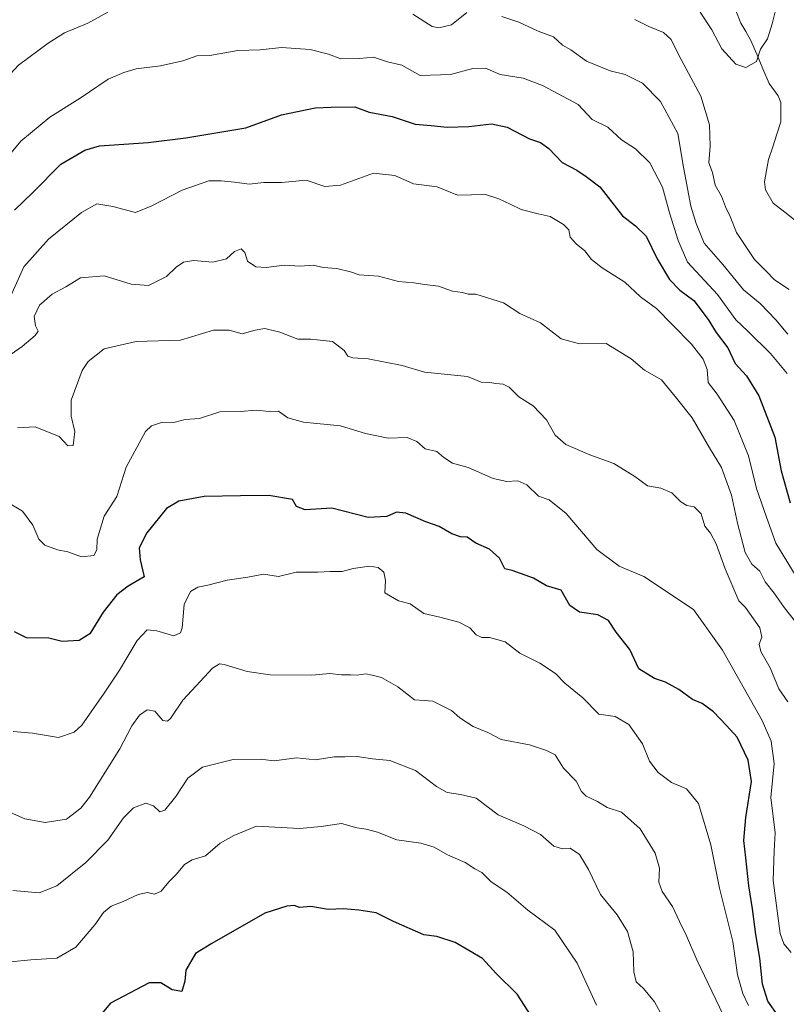
# Model space of a CAD drawing. Units: metres. Extents: x 637918 to 641371, y 4741380 to 4743762.
# Drawn here: x 640008 to 640218, y 4742938 to 4743208 of the extents above; entities that cross this region are included whole.
import ezdxf

# ---------------------------------------------------------------- set-up
doc = ezdxf.new("R2010")
doc.units = ezdxf.units.M
doc.header["$MEASUREMENT"] = 0
for name, color, linetype, lineweight in [('Corriente natural lineal', 142, 'Continuous', 13), ('Curva de nivel maestra', 36, 'Continuous', 30), ('Curva de nivel normal', 36, 'Continuous', 0)]:
    doc.layers.add(name, color=color, linetype=linetype, lineweight=lineweight)

# ---------------------------------------------------------------- blocks, each defined once
blk = doc.blocks.new('*U197')
at = {"layer": 'Curva de nivel normal', "color": 36, "linetype": 'Continuous', "lineweight": 0}
blk.add_polyline3d([(640184.21, 4742934.32, 840), (640181.98, 4742938.49, 840), (640178.97, 4742942.15, 840), (640176.93, 4742943.99, 840), (640176.29, 4742946.73, 840), (640176.11, 4742952.26, 840), (640174.57, 4742957.81, 840), (640171.72, 4742962.38, 840), (640167.12, 4742968.03, 840), (640163.83, 4742974.9, 840), (640161.34, 4742978.99, 840), (640158.8, 4742980.69, 840), (640156.67, 4742980.52, 840), (640154.31, 4742981.24, 840), (640150.7, 4742984.51, 840), (640146.13, 4742986.87, 840), (640139.04, 4742989.87, 840), (640133.01, 4742994.46, 840), (640128.68, 4742995.45, 840), (640125.05, 4742996.02, 840), (640122.16, 4742997.63, 840), (640116.33, 4743002.01, 840), (640109.33, 4743004.76, 840), (640104.6, 4743005.23, 840), (640100.37, 4743005.86, 840), (640096.94, 4743005.84, 840), (640094.01, 4743005.78, 840), (640088.94, 4743005.02, 840), (640083.73, 4743005.54, 840), (640077.61, 4743004.7, 840), (640073.68, 4743005.2, 840), (640066.35, 4743005.11, 840), (640057.89, 4743003, 840), (640053.86, 4742999.98, 840), (640050.6, 4742994.91, 840), (640047.55, 4742991.18, 840), (640046.14, 4742990.67, 840), (640044.48, 4742992.34, 840), (640042.31, 4742993.07, 840), (640039, 4742991.79, 840), (640036.24, 4742989.06, 840), (640031.95, 4742982.91, 840), (640025.91, 4742976.75, 840), (640017.92, 4742970.41, 840), (640013.06, 4742968.42, 840), (640005.84, 4742969.08, 840)], dxfattribs=at)
blk = doc.blocks.new('*U208')
at = {"layer": 'Curva de nivel normal', "color": 36, "linetype": 'Continuous', "lineweight": 0}
blk.add_polyline3d([(640218.55, 4743020.94, 815), (640216.14, 4743024.5, 815), (640213.73, 4743030.27, 815), (640211.18, 4743034.76, 815), (640210.66, 4743036.72, 815), (640211.43, 4743038.68, 815), (640210.9, 4743041.2, 815), (640206.98, 4743046.78, 815), (640205.13, 4743048.66, 815), (640201.35, 4743057.41, 815), (640198.89, 4743064.28, 815), (640197.3, 4743067.18, 815), (640195.8, 4743069.1, 815), (640194.75, 4743072.5, 815), (640192.82, 4743074.42, 815), (640190.84, 4743074.82, 815), (640189.22, 4743075.82, 815), (640186.71, 4743078.28, 815), (640183.68, 4743079.6, 815), (640180.09, 4743080.25, 815), (640176.57, 4743082.82, 815), (640170.84, 4743086.34, 815), (640164.24, 4743088.7, 815), (640157.65, 4743091.57, 815), (640154.67, 4743094.11, 815), (640152.29, 4743098.37, 815), (640148.64, 4743102.22, 815), (640144.76, 4743104.68, 815), (640142.11, 4743107.3, 815), (640140.47, 4743108.15, 815), (640138.42, 4743108.27, 815), (640136.77, 4743108.61, 815), (640134.39, 4743108.7, 815), (640130.68, 4743110.26, 815), (640118.87, 4743111.45, 815), (640112.68, 4743113.23, 815), (640103.33, 4743115.08, 815), (640099.19, 4743115.34, 815), (640097.8, 4743115.82, 815), (640096.81, 4743117.39, 815), (640093.56, 4743119.82, 815), (640087.63, 4743120.48, 815), (640084.04, 4743120.49, 815), (640079.13, 4743122.42, 815), (640075.04, 4743123.4, 815), (640072.35, 4743123, 815), (640068.77, 4743121.93, 815), (640065.24, 4743122.93, 815), (640060.9, 4743122.93, 815), (640051.88, 4743120.24, 815), (640039.65, 4743119.84, 815), (640030.86, 4743117.87, 815), (640026.55, 4743114.37, 815), (640024.83, 4743111.92, 815), (640021.82, 4743103.75, 815), (640021.84, 4743099.33, 815), (640022.87, 4743095.12, 815), (640022.37, 4743091.29, 815), (640020.96, 4743091.21, 815), (640018.54, 4743093.79, 815), (640011.93, 4743096.38, 815), (640007.12, 4743096.18, 815)], dxfattribs=at)
blk = doc.blocks.new('*U212')
at = {"layer": 'Curva de nivel normal', "color": 36, "linetype": 'Continuous', "lineweight": 0}
blk.add_polyline3d([(640166.06, 4742937.65, 845), (640160.7, 4742949.18, 845), (640154.59, 4742958.2, 845), (640147.18, 4742963.66, 845), (640141.43, 4742968.6, 845), (640137.1, 4742971.5, 845), (640134.61, 4742974.01, 845), (640132.66, 4742975.09, 845), (640130.01, 4742976.82, 845), (640125.13, 4742978.93, 845), (640121.47, 4742981.02, 845), (640117.81, 4742982.1, 845), (640111.22, 4742983.05, 845), (640105.93, 4742985.09, 845), (640102.82, 4742985.98, 845), (640100.27, 4742986.29, 845), (640096.05, 4742987.5, 845), (640090.49, 4742986.72, 845), (640084.56, 4742986.12, 845), (640072.68, 4742986.75, 845), (640066.51, 4742984.19, 845), (640062.73, 4742982.11, 845), (640058.7, 4742978.62, 845), (640055.09, 4742977.48, 845), (640052.98, 4742976.21, 845), (640050.76, 4742973.6, 845), (640048.66, 4742971.45, 845), (640046.58, 4742968.89, 845), (640044.68, 4742968.12, 845), (640042.78, 4742968.53, 845), (640040.23, 4742967.99, 845), (640036.14, 4742966.08, 845), (640032.87, 4742964.82, 845), (640030.76, 4742963.08, 845), (640028.38, 4742959.7, 845), (640023.1, 4742953.55, 845), (640017.94, 4742950.52, 845), (640010.76, 4742950.04, 845), (640005.15, 4742949.56, 845)], dxfattribs=at)
blk = doc.blocks.new('*U222')
at = {"layer": 'Curva de nivel normal', "color": 36, "linetype": 'Continuous', "lineweight": 0}
blk.add_polyline3d([(640219.48, 4742952.11, 820), (640217.47, 4742954.43, 820), (640216.48, 4742957.33, 820), (640214.58, 4742971.87, 820), (640214.77, 4742979.98, 820), (640215.05, 4742984.94, 820), (640213.88, 4742994.66, 820), (640214.84, 4743003.99, 820), (640213.96, 4743010.13, 820), (640211.51, 4743015.8, 820), (640200.66, 4743035.09, 820), (640192.68, 4743046.29, 820), (640179.04, 4743055.28, 820), (640172.29, 4743058.2, 820), (640166.18, 4743062.76, 820), (640157.68, 4743072.59, 820), (640153.07, 4743076.38, 820), (640150.15, 4743077.38, 820), (640146.96, 4743080.48, 820), (640144.45, 4743081.58, 820), (640141.43, 4743081.36, 820), (640137.68, 4743082.21, 820), (640130.85, 4743085.25, 820), (640126.5, 4743086.41, 820), (640124.18, 4743088, 820), (640122.24, 4743089.67, 820), (640119.03, 4743090.35, 820), (640116.75, 4743092.42, 820), (640114.07, 4743093.52, 820), (640108.82, 4743093.28, 820), (640102.68, 4743094.59, 820), (640095.8, 4743096.72, 820), (640085.58, 4743097.7, 820), (640081.36, 4743098.88, 820), (640078.76, 4743100.67, 820), (640076.17, 4743100.66, 820), (640072.64, 4743101.01, 820), (640068.35, 4743100.58, 820), (640062.68, 4743100.52, 820), (640057.06, 4743098.7, 820), (640053.18, 4743098.46, 820), (640050.39, 4743097.68, 820), (640046.68, 4743097.63, 820), (640043.88, 4743096.72, 820), (640042.24, 4743095.09, 820), (640036.98, 4743085.33, 820), (640034.39, 4743077.26, 820), (640030.86, 4743071.92, 820), (640028.98, 4743065.59, 820), (640028.93, 4743062.65, 820), (640028.07, 4743061.09, 820), (640024.65, 4743060.7, 820), (640020.9, 4743062.09, 820), (640018.09, 4743062.67, 820), (640014.63, 4743063.88, 820), (640012.96, 4743065.54, 820), (640011.29, 4743069.42, 820), (640008.48, 4743073.28, 820), (640004.18, 4743075.78, 820)], dxfattribs=at)
blk = doc.blocks.new('*U224')
at = {"layer": 'Curva de nivel normal', "color": 36, "linetype": 'Continuous', "lineweight": 0}
blk.add_polyline3d([(640202.88, 4742930.58, 835), (640193.61, 4742950.06, 835), (640190.79, 4742956.69, 835), (640188.82, 4742960.61, 835), (640186.9, 4742964.71, 835), (640184.04, 4742968.83, 835), (640183.16, 4742971.4, 835), (640183.32, 4742975.2, 835), (640182.17, 4742979.39, 835), (640178.02, 4742986.03, 835), (640172.92, 4742990.57, 835), (640169.01, 4742991.91, 835), (640166.35, 4742993.51, 835), (640163.22, 4742994.96, 835), (640161.92, 4742996.24, 835), (640160.5, 4742999.08, 835), (640157.01, 4743002.73, 835), (640154.66, 4743006.33, 835), (640152.35, 4743007.58, 835), (640147.64, 4743009.1, 835), (640139.86, 4743010.55, 835), (640136.2, 4743012.48, 835), (640132.16, 4743014.15, 835), (640128.56, 4743016.49, 835), (640126.26, 4743018.57, 835), (640123.13, 4743020.06, 835), (640121.14, 4743021.11, 835), (640118.78, 4743021.28, 835), (640116.1, 4743021.48, 835), (640111.51, 4743024.99, 835), (640107.06, 4743027.6, 835), (640104.43, 4743028.24, 835), (640102.71, 4743028.62, 835), (640100.34, 4743028.23, 835), (640098.5, 4743028.33, 835), (640096.03, 4743028.32, 835), (640092.83, 4743028.67, 835), (640087.88, 4743028.19, 835), (640076.44, 4743028.35, 835), (640070.12, 4743029.21, 835), (640063.82, 4743031.12, 835), (640062.53, 4743031.31, 835), (640060.61, 4743030.18, 835), (640056.17, 4743025.27, 835), (640052.53, 4743021.33, 835), (640049.1, 4743016.36, 835), (640048.31, 4743015.57, 835), (640047.04, 4743015.78, 835), (640044.77, 4743018.32, 835), (640042.68, 4743018.7, 835), (640040.62, 4743017.28, 835), (640038.47, 4743014.35, 835), (640035.18, 4743008.01, 835), (640026.92, 4742994.76, 835), (640024.51, 4742991.74, 835), (640020.56, 4742988.71, 835), (640014.7, 4742987.78, 835), (640009.1, 4742988.82, 835), (640004.4, 4742990.88, 835)], dxfattribs=at)
blk = doc.blocks.new('*U226')
at = {"layer": 'Curva de nivel normal', "color": 36, "linetype": 'Continuous', "lineweight": 0}
blk.add_polyline3d([(640207.78, 4742937.5, 830), (640206.2, 4742940.79, 830), (640204.72, 4742945.9, 830), (640203.46, 4742955.08, 830), (640199.8, 4742969.7, 830), (640197.44, 4742981.68, 830), (640194.01, 4742992.95, 830), (640190.77, 4742997, 830), (640186.67, 4742998.74, 830), (640182.94, 4743001.5, 830), (640180.57, 4743004.63, 830), (640178.65, 4743009.36, 830), (640174.9, 4743014.7, 830), (640171.16, 4743016.87, 830), (640166.69, 4743017.54, 830), (640162.28, 4743022, 830), (640157.31, 4743026.06, 830), (640154.79, 4743028.73, 830), (640150.47, 4743031.55, 830), (640145.01, 4743034.28, 830), (640141.01, 4743037.38, 830), (640138.68, 4743038.02, 830), (640136.64, 4743038.57, 830), (640134.58, 4743038.53, 830), (640133.04, 4743039.28, 830), (640131.27, 4743041.18, 830), (640128.28, 4743042.81, 830), (640123.04, 4743044.11, 830), (640118.63, 4743045.15, 830), (640114.92, 4743047.77, 830), (640111.7, 4743048.6, 830), (640107.92, 4743050.84, 830), (640108.13, 4743054.26, 830), (640107.66, 4743056.48, 830), (640106.07, 4743057.79, 830), (640103.71, 4743058.12, 830), (640099.28, 4743057.53, 830), (640096.27, 4743056.72, 830), (640092.95, 4743056.68, 830), (640089.57, 4743056.52, 830), (640083.61, 4743056.52, 830), (640078.76, 4743055.34, 830), (640074.68, 4743056, 830), (640070.35, 4743055.18, 830), (640064.68, 4743054.32, 830), (640059.32, 4743052.92, 830), (640056.58, 4743052.41, 830), (640054.62, 4743051.2, 830), (640052.88, 4743047.67, 830), (640052.31, 4743041.25, 830), (640051.88, 4743039.89, 830), (640050.01, 4743039.04, 830), (640045.35, 4743040.42, 830), (640042.68, 4743040.63, 830), (640040, 4743037.79, 830), (640035.14, 4743029.58, 830), (640030.88, 4743023.3, 830), (640024.81, 4743014.5, 830), (640022.7, 4743012.58, 830), (640018.34, 4743011.14, 830), (640011.24, 4743012.27, 830), (640005.94, 4743012.79, 830)], dxfattribs=at)
blk = doc.blocks.new('*U228')
at = {"layer": 'Curva de nivel maestra', "color": 36, "linetype": 'Continuous', "lineweight": 30}
blk.add_polyline3d([(640215.9, 4742934.66, 825), (640213.11, 4742938.67, 825), (640211.64, 4742943.34, 825), (640210.92, 4742950.53, 825), (640209.75, 4742956.98, 825), (640208.89, 4742964.09, 825), (640207.84, 4742970.34, 825), (640207.06, 4742978.03, 825), (640206.47, 4742982.87, 825), (640207.02, 4742989.14, 825), (640208.59, 4742999.05, 825), (640207.71, 4743004.86, 825), (640204.62, 4743011.18, 825), (640201.73, 4743014.4, 825), (640198.17, 4743018.16, 825), (640195.03, 4743020.42, 825), (640192.38, 4743021.5, 825), (640188.68, 4743024.33, 825), (640185.01, 4743026.35, 825), (640182.01, 4743027.28, 825), (640177.68, 4743029.97, 825), (640175.16, 4743035.26, 825), (640171.48, 4743040.06, 825), (640169.33, 4743043.21, 825), (640166.44, 4743044.82, 825), (640161.42, 4743045.54, 825), (640158.71, 4743047.33, 825), (640156.39, 4743051.6, 825), (640152.36, 4743052.73, 825), (640148.78, 4743054.85, 825), (640142.87, 4743056.93, 825), (640140.85, 4743057.38, 825), (640139.43, 4743060.32, 825), (640136.72, 4743062.79, 825), (640132.91, 4743064.48, 825), (640130.59, 4743066.08, 825), (640128.67, 4743066.24, 825), (640126.37, 4743066.99, 825), (640122.89, 4743069.01, 825), (640119.17, 4743070.32, 825), (640113.67, 4743072.7, 825), (640111.14, 4743073.02, 825), (640108.46, 4743071.78, 825), (640103.35, 4743071.5, 825), (640093.42, 4743074.09, 825), (640086.06, 4743073.58, 825), (640083.72, 4743074.51, 825), (640082.56, 4743076.47, 825), (640076.11, 4743077.59, 825), (640068.35, 4743077.5, 825), (640058.37, 4743077.26, 825), (640051.43, 4743076, 825), (640047.98, 4743073.99, 825), (640042.58, 4743067.33, 825), (640040.55, 4743063.15, 825), (640040.76, 4743059.92, 825), (640041.84, 4743055.26, 825), (640037.52, 4743052.63, 825), (640034.35, 4743050.3, 825), (640030.67, 4743045.5, 825), (640027, 4743039.6, 825), (640024, 4743037.7, 825), (640019.34, 4743037.48, 825), (640015.67, 4743038.37, 825), (640009.59, 4743038.46, 825), (640006.32, 4743040.14, 825)], dxfattribs=at)
blk = doc.blocks.new('*U233')
at = {"layer": 'Curva de nivel maestra', "color": 36, "linetype": 'Continuous', "lineweight": 30}
blk.add_polyline3d([(640148.12, 4742934.68, 850), (640144.3, 4742940.68, 850), (640138.54, 4742946.35, 850), (640134.75, 4742950.47, 850), (640127.21, 4742954.79, 850), (640122.25, 4742956.48, 850), (640118.66, 4742956.89, 850), (640110.34, 4742960.58, 850), (640105.54, 4742962.93, 850), (640100.8, 4742963.66, 850), (640096.57, 4742964.1, 850), (640092.42, 4742963.88, 850), (640087.65, 4742964.69, 850), (640084.49, 4742964.39, 850), (640083.05, 4742964.95, 850), (640081.01, 4742964.84, 850), (640075.02, 4742962.92, 850), (640060.48, 4742954.56, 850), (640056.01, 4742951.8, 850), (640053.29, 4742947.25, 850), (640053.01, 4742944.23, 850), (640052.26, 4742941.36, 850), (640049.59, 4742941.81, 850), (640046.46, 4742943.78, 850), (640043.27, 4742943.72, 850), (640032.67, 4742938.2, 850), (640028.83, 4742933.61, 850)], dxfattribs=at)

msp = doc.modelspace()

# ---------------------------------------------------------------- linework, layer by layer
at = {"layer": 'Corriente natural lineal', "color": 142, "linetype": 'Continuous', "lineweight": 13}
msp.add_polyline3d([(640220.89, 4743152.85, 782.77), (640217.7, 4743155.34, 782.85), (640214.51, 4743157.84, 782.61), (640212.47, 4743161.51, 781.9), (640212.17, 4743163.73, 781.59), (640212.72, 4743166.78, 781.62), (640213.28, 4743169.83, 781.58), (640214.41, 4743173.28, 781.58), (640215.54, 4743176.74, 781.15), (640216.67, 4743180.19, 780.78), (640216.65, 4743182.81, 780.77), (640216.63, 4743185.43, 780.71), (640215.91, 4743187.26, 780.57), (640213.43, 4743190.73, 780.34), (640211.73, 4743194.73, 780.24), (640210.03, 4743198.72, 780.28), (640208.33, 4743202.71, 779.24), (640207.01, 4743205, 779.09), (640205.7, 4743207.29, 778.99), (640204.28, 4743210.7, 778.7)], dxfattribs=at)
at = {"layer": 'Curva de nivel maestra', "color": 36, "linetype": 'Continuous', "lineweight": 30}
msp.add_polyline3d([(640006.26, 4743155.91, 800), (640011.28, 4743160.79, 800), (640018.98, 4743168.5, 800), (640025.58, 4743172.42, 800), (640029.6, 4743173.56, 800), (640042.99, 4743174.49, 800), (640053.28, 4743175.77, 800), (640069.77, 4743178.48, 800), (640079.59, 4743182.07, 800), (640088.8, 4743184.02, 800), (640093.25, 4743184.16, 800), (640099.68, 4743184.25, 800), (640103.6, 4743182.84, 800), (640109.97, 4743181.6, 800), (640116.25, 4743179.52, 800), (640120.68, 4743179.18, 800), (640125.03, 4743178.72, 800), (640130.97, 4743178.88, 800), (640137.21, 4743179.6, 800), (640141.56, 4743178.74, 800), (640147.68, 4743175.45, 800), (640150.68, 4743174.44, 800), (640152.98, 4743172.86, 800), (640156.6, 4743169, 800), (640160.67, 4743166.92, 800), (640163.25, 4743165.16, 800), (640166.94, 4743162.27, 800), (640173.22, 4743154.36, 800), (640176.76, 4743151.58, 800), (640179.67, 4743148.79, 800), (640182.66, 4743142.58, 800), (640186.09, 4743136.9, 800), (640188.96, 4743133.98, 800), (640192.78, 4743131.06, 800), (640196.71, 4743125.87, 800), (640198.93, 4743122.28, 800), (640202.13, 4743118.12, 800), (640204.11, 4743113.83, 800), (640207.22, 4743110.42, 800), (640210.63, 4743104.92, 800), (640215.02, 4743093.59, 800), (640216.76, 4743084.31, 800), (640219.24, 4743075.52, 800)], dxfattribs=at)
at = {"layer": 'Curva de nivel normal', "color": 36, "linetype": 'Continuous', "lineweight": 0}
for points in [[(640194.47, 4743210.24, 780), (640197.7, 4743205.41, 780), (640200.49, 4743200.18, 780), (640204.25, 4743195.98, 780), (640207.02, 4743195.12, 780), (640210, 4743196.7, 780), (640211.06, 4743200.12, 780), (640212.99, 4743202.91, 780), (640214.25, 4743207.06, 780), (640215.96, 4743214.13, 780)], [(639980.14, 4743208.95, 790), (639981.24, 4743203.94, 790), (639980.2, 4743197.6, 790), (639980.79, 4743193.76, 790), (639983.59, 4743188.52, 790), (639987.17, 4743184.9, 790), (639991.95, 4743178.16, 790), (639994.2, 4743176.6, 790), (639995.6, 4743178.78, 790), (639996.47, 4743182.2, 790), (639999.2, 4743186.98, 790), (640007.42, 4743195.75, 790), (640015.57, 4743201.77, 790), (640020.04, 4743204.62, 790), (640026.43, 4743207.24, 790), (640031.94, 4743210.26, 790)], [(640115.64, 4743209.68, 790), (640120.92, 4743206.35, 790), (640122.74, 4743205.98, 790), (640126.27, 4743206.76, 790), (640130.42, 4743210.22, 790)], [(640140.07, 4743209.09, 790), (640144.77, 4743207.51, 790), (640149.99, 4743205.06, 790), (640154.26, 4743203.52, 790), (640156.71, 4743201.2, 790), (640159.04, 4743199.96, 790), (640163.34, 4743196.78, 790), (640169.83, 4743194.15, 790), (640173.96, 4743193.16, 790), (640178.64, 4743190.8, 790), (640183.65, 4743185.78, 790), (640188.4, 4743176.98, 790), (640189.93, 4743167.74, 790), (640191.95, 4743156.98, 790), (640193.42, 4743152.28, 790), (640195.57, 4743146.85, 790), (640200.7, 4743141.01, 790), (640206.37, 4743134.07, 790), (640210.94, 4743130.25, 790), (640215.25, 4743125.81, 790), (640218.6, 4743121.84, 790)], [(640176.6, 4743208.22, 785), (640180.39, 4743206.31, 785), (640184.41, 4743204.66, 785), (640186.58, 4743202.74, 785), (640188.65, 4743198.5, 785), (640194.72, 4743187.2, 785), (640197.11, 4743179.35, 785), (640197.23, 4743173.47, 785), (640196.91, 4743168.92, 785), (640197.86, 4743166.23, 785), (640198.65, 4743162.79, 785), (640200.39, 4743159.74, 785), (640201.47, 4743156.79, 785), (640202.76, 4743154.14, 785), (640204.49, 4743149.79, 785), (640209.46, 4743142.32, 785), (640212.63, 4743139.16, 785), (640214.88, 4743136.76, 785), (640218.93, 4743134.16, 785)], [(640001.58, 4743167.28, 795), (640008, 4743174.86, 795), (640016, 4743181.4, 795), (640024.34, 4743186.66, 795), (640032, 4743191.87, 795), (640036.34, 4743193.69, 795), (640039.67, 4743194.71, 795), (640046.38, 4743195.52, 795), (640052.49, 4743196.89, 795), (640056.38, 4743198.24, 795), (640059.95, 4743198.39, 795), (640067.61, 4743199.74, 795), (640073.7, 4743199.96, 795), (640079.62, 4743200.54, 795), (640087.46, 4743200.04, 795), (640092.52, 4743198.78, 795), (640095.86, 4743197.45, 795), (640101.01, 4743197.56, 795), (640104.82, 4743197.88, 795), (640108.66, 4743196.66, 795), (640112.6, 4743195.69, 795), (640117.66, 4743192.86, 795), (640126.01, 4743193.14, 795), (640132.14, 4743194.78, 795), (640135.54, 4743194.88, 795), (640139.6, 4743193.18, 795), (640145.94, 4743192.11, 795), (640151.26, 4743190.13, 795), (640161, 4743184.91, 795), (640164.9, 4743180.78, 795), (640169.13, 4743178.7, 795), (640172.94, 4743175.24, 795), (640176.72, 4743172.72, 795), (640180.68, 4743168.91, 795), (640184.17, 4743162.19, 795), (640186.04, 4743155.18, 795), (640188.47, 4743147.62, 795), (640191.04, 4743141.61, 795), (640199.29, 4743132.78, 795), (640204.3, 4743125.75, 795), (640207.62, 4743122.65, 795), (640213.82, 4743116.59, 795), (640218.37, 4743111.04, 795)], [(640004.44, 4743130.55, 805), (640008.86, 4743140.39, 805), (640015.59, 4743147.94, 805), (640024.68, 4743155.28, 805), (640028.92, 4743157.6, 805), (640033.3, 4743156.89, 805), (640039.52, 4743155.23, 805), (640043.98, 4743157.14, 805), (640052.33, 4743161.44, 805), (640059.6, 4743163.93, 805), (640062.99, 4743163.92, 805), (640066.68, 4743163.62, 805), (640070.68, 4743163.03, 805), (640074.77, 4743163.48, 805), (640079.7, 4743163.52, 805), (640086.33, 4743164.1, 805), (640091.48, 4743162.44, 805), (640095.76, 4743162.79, 805), (640104.88, 4743166.06, 805), (640110.68, 4743165.46, 805), (640115.86, 4743163.18, 805), (640122.28, 4743162.29, 805), (640127.85, 4743160.06, 805), (640135.57, 4743160.22, 805), (640139.24, 4743159, 805), (640142.39, 4743157.59, 805), (640145.35, 4743156.12, 805), (640150.04, 4743154.88, 805), (640153.3, 4743154.21, 805), (640157.02, 4743151.95, 805), (640158.49, 4743150.46, 805), (640158.86, 4743148.53, 805), (640160.45, 4743146.63, 805), (640162.86, 4743144.77, 805), (640164.72, 4743142.35, 805), (640167.59, 4743140.04, 805), (640173.85, 4743136.18, 805), (640178.11, 4743132.08, 805), (640182.51, 4743128.93, 805), (640186.91, 4743124.43, 805), (640192.15, 4743119.12, 805), (640195.34, 4743114.97, 805), (640196.44, 4743112.18, 805), (640196.72, 4743108.6, 805), (640199.16, 4743105.38, 805), (640203.84, 4743098.15, 805), (640207.76, 4743088.45, 805), (640209.96, 4743079.52, 805), (640212.75, 4743071.65, 805), (640215.26, 4743064.49, 805), (640221.87, 4743053.65, 805)], [(640005.42, 4743116.36, 810), (640008.36, 4743118.47, 810), (640011.98, 4743121.5, 810), (640012.75, 4743122.7, 810), (640012.04, 4743124.12, 810), (640011.71, 4743126.68, 810), (640013.12, 4743129.85, 810), (640016.63, 4743132.8, 810), (640020.38, 4743134.86, 810), (640024.37, 4743137.33, 810), (640030.92, 4743137.84, 810), (640038.3, 4743135.57, 810), (640043.08, 4743135.26, 810), (640048.01, 4743137.66, 810), (640050.65, 4743140.29, 810), (640052.67, 4743141.64, 810), (640055.45, 4743142.13, 810), (640060.76, 4743141.6, 810), (640064.45, 4743142.54, 810), (640066.68, 4743144.59, 810), (640068.51, 4743145.3, 810), (640069.53, 4743144.28, 810), (640070.28, 4743141.94, 810), (640072.54, 4743140.35, 810), (640075.35, 4743140.15, 810), (640080.35, 4743140.76, 810), (640084.68, 4743140.57, 810), (640088.35, 4743140.77, 810), (640091.01, 4743140.19, 810), (640094.75, 4743139.87, 810), (640098.52, 4743139.01, 810), (640100.91, 4743138.15, 810), (640106.24, 4743137.82, 810), (640111.74, 4743136.32, 810), (640115.93, 4743135.98, 810), (640118.94, 4743135.51, 810), (640122.68, 4743135.05, 810), (640126.5, 4743133.68, 810), (640129.29, 4743133.32, 810), (640130.83, 4743132.85, 810), (640132.88, 4743132.87, 810), (640140.55, 4743130.47, 810), (640145.01, 4743127.56, 810), (640150.68, 4743124.97, 810), (640156.35, 4743120.62, 810), (640161.35, 4743119.21, 810), (640168.66, 4743119.3, 810), (640175.54, 4743115.12, 810), (640179.22, 4743111.94, 810), (640183.88, 4743109.32, 810), (640188.03, 4743104.28, 810), (640192.3, 4743098.88, 810), (640197.07, 4743090.64, 810), (640200.36, 4743085.27, 810), (640203.12, 4743077.69, 810), (640204.76, 4743069.95, 810), (640206.85, 4743061.9, 810), (640208.71, 4743058.67, 810), (640210.84, 4743056.77, 810), (640212.3, 4743053.87, 810), (640214.85, 4743050.75, 810), (640217.41, 4743047.11, 810), (640220.28, 4743043.37, 810)]]:
    msp.add_polyline3d(points, dxfattribs=at)

# ---------------------------------------------------------------- block references
at = {"layer": 'Curva de nivel maestra', "color": 36, "linetype": 'Continuous', "lineweight": 30}
for name in ['*U228', '*U233']:
    msp.add_blockref(name, (0, 0), dxfattribs=at)
at = {"layer": 'Curva de nivel normal', "color": 36, "linetype": 'Continuous', "lineweight": 0}
for name in ['*U226', '*U224', '*U197', '*U212', '*U208', '*U222']:
    msp.add_blockref(name, (0, 0), dxfattribs=at)

doc.saveas('drawing.dxf')
